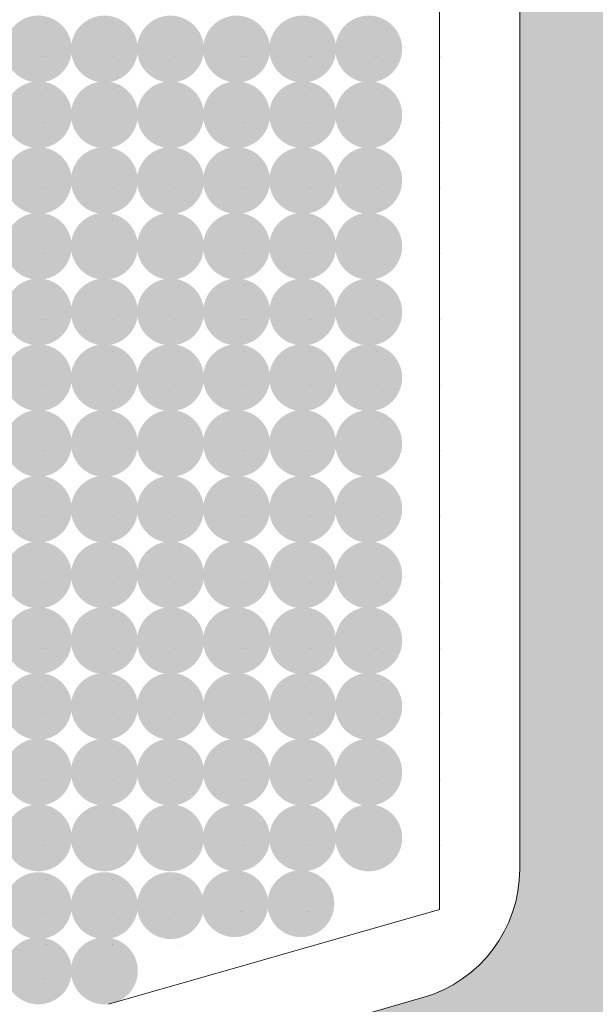
# Model space of a CAD drawing. Units: millimetres. Extents: x 1285 to 2484, y -2423 to -874.
# Drawn here: x 1629 to 1631, y -2284 to -2279 of the extents above; entities that cross this region are included whole.
import ezdxf

# ---------------------------------------------------------------- set-up
doc = ezdxf.new("R2010")
doc.units = ezdxf.units.MM
doc.header["$MEASUREMENT"] = 0
doc.layers.get('0').update_dxf_attribs({"color": 3})
for name, color, linetype, lineweight in [('AM_0', 7, 'Continuous', 53), ('IN_VISTA', 7, 'Continuous', 0), ('Layer 1', 7, 'Continuous', 0)]:
    doc.layers.add(name, color=color, linetype=linetype, lineweight=lineweight)
doc.styles.add('isocp.shx', font='isocp.shx')
doc.dimstyles.new('Standard 1 2', dxfattribs={"dimscale": 2, "dimtxt": 127, "dimasz": 90.714286, "dimexe": 45.357143, "dimexo": 45.357143, "dimgap": 45.357143, "dimtad": 1, "dimdec": 3, "dimlfac": 0.03937, "dimdsep": 46, "dimtxsty": 'isocp.shx', "dimcen": 2.286, "dimclrd": 6, "dimclre": 6, "dimclrt": 7, "dimazin": 2, "dimtfac": 1, "dimtdec": 3, "dimtmove": 0, "dimatfit": 0, "dimfxl": 1, "dimtolj": 1, "dimlwd": -1, "dimlwe": -1, "dimarcsym": 0})

# ---------------------------------------------------------------- blocks, each defined once
blk = doc.blocks.new('*D40')
at = {"layer": 'AM_0', "color": 6, "linetype": 'Continuous'}
for p, q in [((1635.6199, -2278.76), (1635.6199, -2337.8605)), ((1625.6845, -2282.5665), (1625.6845, -2337.8605))]:
    blk.add_line(p, q, dxfattribs=at)
at = {"layer": 'AM_0', "color": 6, "linetype": 'Continuous', "lineweight": -2}
for p, q in [((1621.9978, -2336.0171), (1618.3112, -2336.0171)), ((1625.6845, -2336.0171), (1635.6199, -2336.0171)), ((1639.3065, -2336.0171), (1720.4861, -2336.0171))]:
    blk.add_line(p, q, dxfattribs=at)
at = {"layer": 'AM_0', "color": 6, "linetype": 'Continuous', "lineweight": 0}
for points in [[(1621.9978, -2335.4027), (1621.9978, -2336.6316), (1625.6845, -2336.0171)], [(1639.3065, -2335.4027), (1639.3065, -2336.6316), (1635.6199, -2336.0171)]]:
    blk.add_solid(points, dxfattribs=at)
at = {"layer": 'Defpoints', "color": 0, "linetype": 'Continuous', "lineweight": 0}
for p in [(1635.6199, -2276.9167), (1625.6845, -2280.7232), (1635.6199, -2336.0171)]:
    blk.add_point(p, dxfattribs=at)
at = {"layer": 'AM_0', "color": 7, "linetype": 'Continuous', "lineweight": 0, "insert": (1681.7396, -2327.1631), "char_height": 5.16128, "attachment_point": 5, "style": 'isocp.shx'}
blk.add_mtext('\\A1;Recobrimento perimetral\\Pmáximo: 15 mm', dxfattribs=at)

msp = doc.modelspace()

# ---------------------------------------------------------------- hatches: boundary and pattern name
at = {"linetype": 'Continuous', "lineweight": 0, "extrusion": (0, 0, -1)}
h = msp.add_hatch(color=9, dxfattribs=at)
edge = h.paths.add_edge_path()
edge.add_arc((-1628.7808, -2279.5391), 0.1613, 0, 360)
h = msp.add_hatch(color=9, dxfattribs=at)
edge = h.paths.add_edge_path()
edge.add_arc((-1629.0996, -2279.5391), 0.1613, 0, 360)
h = msp.add_hatch(color=9, dxfattribs=at)
edge = h.paths.add_edge_path()
edge.add_arc((-1629.4185, -2279.5391), 0.1613, 0, 360)
h = msp.add_hatch(color=9, dxfattribs=at)
edge = h.paths.add_edge_path()
edge.add_arc((-1629.7374, -2279.5391), 0.1613, 0, 360)
h = msp.add_hatch(color=9, dxfattribs=at)
edge = h.paths.add_edge_path()
edge.add_arc((-1630.0563, -2279.5391), 0.1613, 0, 360)
h = msp.add_hatch(color=9, dxfattribs=at)
edge = h.paths.add_edge_path()
edge.add_arc((-1630.3752, -2279.5391), 0.1613, 0, 360)
h = msp.add_hatch(color=9, dxfattribs=at)
edge = h.paths.add_edge_path()
edge.add_arc((-1628.7808, -2279.8563), 0.1613, 0, 360)
h = msp.add_hatch(color=9, dxfattribs=at)
edge = h.paths.add_edge_path()
edge.add_arc((-1629.0996, -2279.8563), 0.1613, 0, 360)
h = msp.add_hatch(color=9, dxfattribs=at)
edge = h.paths.add_edge_path()
edge.add_arc((-1629.4185, -2279.8563), 0.1613, 0, 360)
h = msp.add_hatch(color=9, dxfattribs=at)
edge = h.paths.add_edge_path()
edge.add_arc((-1629.7374, -2279.8563), 0.1613, 0, 360)
h = msp.add_hatch(color=9, dxfattribs=at)
edge = h.paths.add_edge_path()
edge.add_arc((-1630.0563, -2279.8563), 0.1613, 0, 360)
h = msp.add_hatch(color=9, dxfattribs=at)
edge = h.paths.add_edge_path()
edge.add_arc((-1630.3752, -2279.8563), 0.1613, 0, 360)
h = msp.add_hatch(color=9, dxfattribs=at)
edge = h.paths.add_edge_path()
edge.add_arc((-1628.7808, -2280.1736), 0.1613, 0, 360)
h = msp.add_hatch(color=9, dxfattribs=at)
edge = h.paths.add_edge_path()
edge.add_arc((-1629.0996, -2280.1736), 0.1613, 0, 360)
h = msp.add_hatch(color=9, dxfattribs=at)
edge = h.paths.add_edge_path()
edge.add_arc((-1629.4185, -2280.1736), 0.1613, 0, 360)
h = msp.add_hatch(color=9, dxfattribs=at)
edge = h.paths.add_edge_path()
edge.add_arc((-1629.7374, -2280.1736), 0.1613, 0, 360)
h = msp.add_hatch(color=9, dxfattribs=at)
edge = h.paths.add_edge_path()
edge.add_arc((-1630.0563, -2280.1736), 0.1613, 0, 360)
h = msp.add_hatch(color=9, dxfattribs=at)
edge = h.paths.add_edge_path()
edge.add_arc((-1630.3752, -2280.1736), 0.1613, 0, 360)
h = msp.add_hatch(color=9, dxfattribs=at)
edge = h.paths.add_edge_path()
edge.add_arc((-1628.7808, -2280.4908), 0.1613, 0, 360)
h = msp.add_hatch(color=9, dxfattribs=at)
edge = h.paths.add_edge_path()
edge.add_arc((-1629.0996, -2280.4908), 0.1613, 0, 360)
h = msp.add_hatch(color=9, dxfattribs=at)
edge = h.paths.add_edge_path()
edge.add_arc((-1629.4185, -2280.4908), 0.1613, 0, 360)
h = msp.add_hatch(color=9, dxfattribs=at)
edge = h.paths.add_edge_path()
edge.add_arc((-1629.7374, -2280.4908), 0.1613, 0, 360)
h = msp.add_hatch(color=9, dxfattribs=at)
edge = h.paths.add_edge_path()
edge.add_arc((-1630.0563, -2280.4908), 0.1613, 0, 360)
h = msp.add_hatch(color=9, dxfattribs=at)
edge = h.paths.add_edge_path()
edge.add_arc((-1630.3752, -2280.4908), 0.1613, 0, 360)
h = msp.add_hatch(color=9, dxfattribs=at)
edge = h.paths.add_edge_path()
edge.add_arc((-1628.7808, -2280.808), 0.1613, 0, 360)
h = msp.add_hatch(color=9, dxfattribs=at)
edge = h.paths.add_edge_path()
edge.add_arc((-1629.0996, -2280.808), 0.1613, 0, 360)
h = msp.add_hatch(color=9, dxfattribs=at)
edge = h.paths.add_edge_path()
edge.add_arc((-1629.4185, -2280.808), 0.1613, 0, 360)
h = msp.add_hatch(color=9, dxfattribs=at)
edge = h.paths.add_edge_path()
edge.add_arc((-1629.7374, -2280.808), 0.1613, 0, 360)
h = msp.add_hatch(color=9, dxfattribs=at)
edge = h.paths.add_edge_path()
edge.add_arc((-1630.0563, -2280.808), 0.1613, 0, 360)
h = msp.add_hatch(color=9, dxfattribs=at)
edge = h.paths.add_edge_path()
edge.add_arc((-1630.3752, -2280.808), 0.1613, 0, 360)
h = msp.add_hatch(color=9, dxfattribs=at)
edge = h.paths.add_edge_path()
edge.add_arc((-1628.7808, -2281.1252), 0.1613, 0, 360)
h = msp.add_hatch(color=9, dxfattribs=at)
edge = h.paths.add_edge_path()
edge.add_arc((-1629.0996, -2281.1252), 0.1613, 0, 360)
h = msp.add_hatch(color=9, dxfattribs=at)
edge = h.paths.add_edge_path()
edge.add_arc((-1629.4185, -2281.1252), 0.1613, 0, 360)
h = msp.add_hatch(color=9, dxfattribs=at)
edge = h.paths.add_edge_path()
edge.add_arc((-1629.7374, -2281.1252), 0.1613, 0, 360)
h = msp.add_hatch(color=9, dxfattribs=at)
edge = h.paths.add_edge_path()
edge.add_arc((-1630.0563, -2281.1252), 0.1613, 0, 360)
h = msp.add_hatch(color=9, dxfattribs=at)
edge = h.paths.add_edge_path()
edge.add_arc((-1630.3752, -2281.1252), 0.1613, 0, 360)
h = msp.add_hatch(color=9, dxfattribs=at)
edge = h.paths.add_edge_path()
edge.add_arc((-1628.7808, -2281.4424), 0.1613, 0, 360)
h = msp.add_hatch(color=9, dxfattribs=at)
edge = h.paths.add_edge_path()
edge.add_arc((-1629.0996, -2281.4424), 0.1613, 0, 360)
h = msp.add_hatch(color=9, dxfattribs=at)
edge = h.paths.add_edge_path()
edge.add_arc((-1629.4185, -2281.4424), 0.1613, 0, 360)
h = msp.add_hatch(color=9, dxfattribs=at)
edge = h.paths.add_edge_path()
edge.add_arc((-1629.7374, -2281.4424), 0.1613, 0, 360)
h = msp.add_hatch(color=9, dxfattribs=at)
edge = h.paths.add_edge_path()
edge.add_arc((-1630.0563, -2281.4424), 0.1613, 0, 360)
h = msp.add_hatch(color=9, dxfattribs=at)
edge = h.paths.add_edge_path()
edge.add_arc((-1630.3752, -2281.4424), 0.1613, 0, 360)
h = msp.add_hatch(color=9, dxfattribs=at)
edge = h.paths.add_edge_path()
edge.add_arc((-1628.7808, -2281.7596), 0.1613, 0, 360)
h = msp.add_hatch(color=9, dxfattribs=at)
edge = h.paths.add_edge_path()
edge.add_arc((-1629.0996, -2281.7596), 0.1613, 0, 360)
h = msp.add_hatch(color=9, dxfattribs=at)
edge = h.paths.add_edge_path()
edge.add_arc((-1629.4185, -2281.7596), 0.1613, 0, 360)
h = msp.add_hatch(color=9, dxfattribs=at)
edge = h.paths.add_edge_path()
edge.add_arc((-1629.7374, -2281.7596), 0.1613, 0, 360)
h = msp.add_hatch(color=9, dxfattribs=at)
edge = h.paths.add_edge_path()
edge.add_arc((-1630.0563, -2281.7596), 0.1613, 0, 360)
h = msp.add_hatch(color=9, dxfattribs=at)
edge = h.paths.add_edge_path()
edge.add_arc((-1630.3752, -2281.7596), 0.1613, 0, 360)
h = msp.add_hatch(color=9, dxfattribs=at)
edge = h.paths.add_edge_path()
edge.add_arc((-1628.7808, -2282.0769), 0.1613, 0, 360)
h = msp.add_hatch(color=9, dxfattribs=at)
edge = h.paths.add_edge_path()
edge.add_arc((-1629.0996, -2282.0769), 0.1613, 0, 360)
h = msp.add_hatch(color=9, dxfattribs=at)
edge = h.paths.add_edge_path()
edge.add_arc((-1629.4185, -2282.0769), 0.1613, 0, 360)
h = msp.add_hatch(color=9, dxfattribs=at)
edge = h.paths.add_edge_path()
edge.add_arc((-1629.7374, -2282.0769), 0.1613, 0, 360)
h = msp.add_hatch(color=9, dxfattribs=at)
edge = h.paths.add_edge_path()
edge.add_arc((-1630.0563, -2282.0769), 0.1613, 0, 360)
h = msp.add_hatch(color=9, dxfattribs=at)
edge = h.paths.add_edge_path()
edge.add_arc((-1630.3752, -2282.0769), 0.1613, 0, 360)
h = msp.add_hatch(color=9, dxfattribs=at)
edge = h.paths.add_edge_path()
edge.add_arc((-1628.7808, -2282.3941), 0.1613, 0, 360)
h = msp.add_hatch(color=9, dxfattribs=at)
edge = h.paths.add_edge_path()
edge.add_arc((-1629.0996, -2282.3941), 0.1613, 0, 360)
h = msp.add_hatch(color=9, dxfattribs=at)
edge = h.paths.add_edge_path()
edge.add_arc((-1629.4185, -2282.3941), 0.1613, 0, 360)
h = msp.add_hatch(color=9, dxfattribs=at)
edge = h.paths.add_edge_path()
edge.add_arc((-1629.7374, -2282.3941), 0.1613, 0, 360)
h = msp.add_hatch(color=9, dxfattribs=at)
edge = h.paths.add_edge_path()
edge.add_arc((-1630.0563, -2282.3941), 0.1613, 0, 360)
h = msp.add_hatch(color=9, dxfattribs=at)
edge = h.paths.add_edge_path()
edge.add_arc((-1630.3752, -2282.3941), 0.1613, 0, 360)
h = msp.add_hatch(color=9, dxfattribs=at)
edge = h.paths.add_edge_path()
edge.add_arc((-1628.7808, -2282.7113), 0.1613, 0, 360)
h = msp.add_hatch(color=9, dxfattribs=at)
edge = h.paths.add_edge_path()
edge.add_arc((-1629.0996, -2282.7113), 0.1613, 0, 360)
h = msp.add_hatch(color=9, dxfattribs=at)
edge = h.paths.add_edge_path()
edge.add_arc((-1629.4185, -2282.7113), 0.1613, 0, 360)
h = msp.add_hatch(color=9, dxfattribs=at)
edge = h.paths.add_edge_path()
edge.add_arc((-1629.7374, -2282.7113), 0.1613, 0, 360)
h = msp.add_hatch(color=9, dxfattribs=at)
edge = h.paths.add_edge_path()
edge.add_arc((-1630.0563, -2282.7113), 0.1613, 0, 360)
h = msp.add_hatch(color=9, dxfattribs=at)
edge = h.paths.add_edge_path()
edge.add_arc((-1630.3752, -2282.7113), 0.1613, 0, 360)
h = msp.add_hatch(color=9, dxfattribs=at)
edge = h.paths.add_edge_path()
edge.add_arc((-1628.7808, -2283.0285), 0.1613, 0, 360)
h = msp.add_hatch(color=9, dxfattribs=at)
edge = h.paths.add_edge_path()
edge.add_arc((-1629.0996, -2283.0285), 0.1613, 0, 360)
h = msp.add_hatch(color=9, dxfattribs=at)
edge = h.paths.add_edge_path()
edge.add_arc((-1629.4185, -2283.0285), 0.1613, 0, 360)
h = msp.add_hatch(color=9, dxfattribs=at)
edge = h.paths.add_edge_path()
edge.add_arc((-1629.7374, -2283.0285), 0.1613, 0, 360)
h = msp.add_hatch(color=9, dxfattribs=at)
edge = h.paths.add_edge_path()
edge.add_arc((-1630.0563, -2283.0285), 0.1613, 0, 360)
h = msp.add_hatch(color=9, dxfattribs=at)
edge = h.paths.add_edge_path()
edge.add_arc((-1630.3752, -2283.0285), 0.1613, 0, 360)
h = msp.add_hatch(color=9, dxfattribs=at)
edge = h.paths.add_edge_path()
edge.add_arc((-1628.7808, -2283.3457), 0.1613, 0, 360)
h = msp.add_hatch(color=9, dxfattribs=at)
edge = h.paths.add_edge_path()
edge.add_arc((-1629.0996, -2283.3457), 0.1613, 0, 360)
h = msp.add_hatch(color=9, dxfattribs=at)
edge = h.paths.add_edge_path()
edge.add_arc((-1629.4185, -2283.3457), 0.1613, 0, 360)
h = msp.add_hatch(color=9, dxfattribs=at)
edge = h.paths.add_edge_path()
edge.add_arc((-1629.7374, -2283.3457), 0.1613, 0, 360)
h = msp.add_hatch(color=9, dxfattribs=at)
edge = h.paths.add_edge_path()
edge.add_arc((-1630.0563, -2283.3457), 0.1613, 0, 360)
h = msp.add_hatch(color=9, dxfattribs=at)
edge = h.paths.add_edge_path()
edge.add_arc((-1630.3752, -2283.3457), 0.1613, 0, 360)
h = msp.add_hatch(color=9, dxfattribs=at)
edge = h.paths.add_edge_path()
edge.add_arc((-1628.7808, -2283.6725), 0.1613, 0, 360)
h = msp.add_hatch(color=9, dxfattribs=at)
edge = h.paths.add_edge_path()
edge.add_arc((-1629.0996, -2283.6725), 0.1613, 0, 360)
h = msp.add_hatch(color=9, dxfattribs=at)
edge = h.paths.add_edge_path()
edge.add_arc((-1629.4185, -2283.6725), 0.1613, 0, 360)
h = msp.add_hatch(color=9, dxfattribs=at)
edge = h.paths.add_edge_path()
edge.add_arc((-1629.7286, -2283.6632), 0.1613, 0, 360)
h = msp.add_hatch(color=9, dxfattribs=at)
edge = h.paths.add_edge_path()
edge.add_arc((-1630.0475, -2283.6632), 0.1613, 0, 360)
h = msp.add_hatch(color=9, dxfattribs=at)
edge = h.paths.add_edge_path()
edge.add_arc((-1628.7808, -2283.9876), 0.1613, 0, 360)
h = msp.add_hatch(color=9, dxfattribs=at)
edge = h.paths.add_edge_path()
edge.add_arc((-1629.0996, -2283.9876), 0.1613, 0, 360)
at = {"layer": 'IN_VISTA', "linetype": 'Continuous', "lineweight": 0}
msp.add_hatch(color=8, dxfattribs=at).paths.add_polyline_path([(1625.8273, -2268.2071), (1625.8273, -2268.2078, 0.044875), (1628.8317, -2268.26, -0.435559), (1629.0393, -2268.453), (1629.0393, -2269.2589), (1630.6365, -2269.7168, -0.334595), (1631.1038, -2270.337), (1631.1038, -2283.4964, -0.334595), (1630.6365, -2284.1166), (1629.0393, -2284.5746), (1629.0393, -2285.3804, -0.435559), (1628.8317, -2285.5735, 0.044875), (1625.8273, -2285.6256), (1625.8273, -2285.6264), (1633.4264, -2285.6264), (1633.4264, -2268.2071)])

# ---------------------------------------------------------------- linework, layer by layer
at = {"color": 7, "linetype": 'Continuous', "lineweight": 0, "elevation": 0, "flags": 128}
for points in [[(1628.8185, -2279.4119), (1628.8185, -2279.4119)], [(1629.1374, -2279.4119), (1629.1374, -2279.4119)], [(1629.4563, -2279.4119), (1629.4563, -2279.4119)], [(1629.7752, -2279.4119), (1629.7752, -2279.4119)], [(1630.0941, -2279.4119), (1630.0941, -2279.4119)], [(1630.4129, -2279.4119), (1630.4129, -2279.4119)], [(1628.807, -2279.5751), (1628.807, -2279.5751)], [(1628.8201, -2279.5751), (1628.8201, -2279.5751)], [(1629.1259, -2279.5751), (1629.1259, -2279.5751)], [(1629.139, -2279.5751), (1629.139, -2279.5751)], [(1629.4447, -2279.5751), (1629.4447, -2279.5751)], [(1629.4578, -2279.5751), (1629.4578, -2279.5751)], [(1629.7636, -2279.5751), (1629.7636, -2279.5751)], [(1629.7767, -2279.5751), (1629.7767, -2279.5751)], [(1630.0825, -2279.5751), (1630.0825, -2279.5751)], [(1630.0956, -2279.5751), (1630.0956, -2279.5751)], [(1630.4014, -2279.5751), (1630.4014, -2279.5751)], [(1630.4145, -2279.5751), (1630.4145, -2279.5751)], [(1630.7202, -2279.5751), (1630.7202, -2279.5751)], [(1628.8185, -2279.7291), (1628.8185, -2279.7291)], [(1629.1374, -2279.7291), (1629.1374, -2279.7291)], [(1629.4563, -2279.7291), (1629.4563, -2279.7291)], [(1629.7752, -2279.7291), (1629.7752, -2279.7291)], [(1630.0941, -2279.7291), (1630.0941, -2279.7291)], [(1630.4129, -2279.7291), (1630.4129, -2279.7291)], [(1628.807, -2279.8923), (1628.807, -2279.8923)], [(1628.8201, -2279.8923), (1628.8201, -2279.8923)], [(1629.1259, -2279.8923), (1629.1259, -2279.8923)], [(1629.139, -2279.8923), (1629.139, -2279.8923)], [(1629.4447, -2279.8923), (1629.4447, -2279.8923)], [(1629.4578, -2279.8923), (1629.4578, -2279.8923)], [(1629.7636, -2279.8923), (1629.7636, -2279.8923)], [(1629.7767, -2279.8923), (1629.7767, -2279.8923)], [(1630.0825, -2279.8923), (1630.0825, -2279.8923)], [(1630.0956, -2279.8923), (1630.0956, -2279.8923)], [(1630.4014, -2279.8923), (1630.4014, -2279.8923)], [(1630.4145, -2279.8923), (1630.4145, -2279.8923)], [(1630.7202, -2279.8923), (1630.7202, -2279.8923)], [(1628.8185, -2280.0463), (1628.8185, -2280.0463)], [(1629.1374, -2280.0463), (1629.1374, -2280.0463)], [(1629.4563, -2280.0463), (1629.4563, -2280.0463)], [(1629.7752, -2280.0463), (1629.7752, -2280.0463)], [(1630.0941, -2280.0463), (1630.0941, -2280.0463)], [(1630.4129, -2280.0463), (1630.4129, -2280.0463)], [(1628.807, -2280.2096), (1628.807, -2280.2096)], [(1628.8201, -2280.2096), (1628.8201, -2280.2096)], [(1629.1259, -2280.2096), (1629.1259, -2280.2096)], [(1629.139, -2280.2096), (1629.139, -2280.2096)], [(1629.4447, -2280.2096), (1629.4447, -2280.2096)], [(1629.4578, -2280.2096), (1629.4578, -2280.2096)], [(1629.7636, -2280.2096), (1629.7636, -2280.2096)], [(1629.7767, -2280.2096), (1629.7767, -2280.2096)], [(1630.0825, -2280.2096), (1630.0825, -2280.2096)], [(1630.0956, -2280.2096), (1630.0956, -2280.2096)], [(1630.4014, -2280.2096), (1630.4014, -2280.2096)], [(1630.4145, -2280.2096), (1630.4145, -2280.2096)], [(1630.7202, -2280.2096), (1630.7202, -2280.2096)], [(1628.8185, -2280.3635), (1628.8185, -2280.3635)], [(1629.1374, -2280.3635), (1629.1374, -2280.3635)], [(1629.4563, -2280.3635), (1629.4563, -2280.3635)], [(1629.7752, -2280.3635), (1629.7752, -2280.3635)], [(1630.0941, -2280.3635), (1630.0941, -2280.3635)], [(1630.4129, -2280.3635), (1630.4129, -2280.3635)], [(1628.807, -2280.5268), (1628.807, -2280.5268)], [(1628.8201, -2280.5268), (1628.8201, -2280.5268)], [(1629.1259, -2280.5268), (1629.1259, -2280.5268)], [(1629.139, -2280.5268), (1629.139, -2280.5268)], [(1629.4447, -2280.5268), (1629.4447, -2280.5268)], [(1629.4578, -2280.5268), (1629.4578, -2280.5268)], [(1629.7636, -2280.5268), (1629.7636, -2280.5268)], [(1629.7767, -2280.5268), (1629.7767, -2280.5268)], [(1630.0825, -2280.5268), (1630.0825, -2280.5268)], [(1630.0956, -2280.5268), (1630.0956, -2280.5268)], [(1630.4014, -2280.5268), (1630.4014, -2280.5268)], [(1630.4145, -2280.5268), (1630.4145, -2280.5268)], [(1630.7202, -2280.5268), (1630.7202, -2280.5268)], [(1628.8185, -2280.6807), (1628.8185, -2280.6807)], [(1629.1374, -2280.6807), (1629.1374, -2280.6807)], [(1629.4563, -2280.6807), (1629.4563, -2280.6807)], [(1629.7752, -2280.6807), (1629.7752, -2280.6807)], [(1630.0941, -2280.6807), (1630.0941, -2280.6807)], [(1630.4129, -2280.6807), (1630.4129, -2280.6807)], [(1628.807, -2280.844), (1628.807, -2280.844)], [(1628.8201, -2280.844), (1628.8201, -2280.844)], [(1629.1259, -2280.844), (1629.1259, -2280.844)], [(1629.139, -2280.844), (1629.139, -2280.844)], [(1629.4447, -2280.844), (1629.4447, -2280.844)], [(1629.4578, -2280.844), (1629.4578, -2280.844)], [(1629.7636, -2280.844), (1629.7636, -2280.844)], [(1629.7767, -2280.844), (1629.7767, -2280.844)], [(1630.0825, -2280.844), (1630.0825, -2280.844)], [(1630.0956, -2280.844), (1630.0956, -2280.844)], [(1630.4014, -2280.844), (1630.4014, -2280.844)], [(1630.4145, -2280.844), (1630.4145, -2280.844)], [(1630.7202, -2280.844), (1630.7202, -2280.844)], [(1628.8185, -2280.9979), (1628.8185, -2280.9979)], [(1629.1374, -2280.9979), (1629.1374, -2280.9979)], [(1629.4563, -2280.9979), (1629.4563, -2280.9979)], [(1629.7752, -2280.9979), (1629.7752, -2280.9979)], [(1630.0941, -2280.9979), (1630.0941, -2280.9979)], [(1630.4129, -2280.9979), (1630.4129, -2280.9979)], [(1628.807, -2281.1612), (1628.807, -2281.1612)], [(1628.8201, -2281.1612), (1628.8201, -2281.1612)], [(1629.1259, -2281.1612), (1629.1259, -2281.1612)], [(1629.139, -2281.1612), (1629.139, -2281.1612)], [(1629.4447, -2281.1612), (1629.4447, -2281.1612)], [(1629.4578, -2281.1612), (1629.4578, -2281.1612)], [(1629.7636, -2281.1612), (1629.7636, -2281.1612)], [(1629.7767, -2281.1612), (1629.7767, -2281.1612)], [(1630.0825, -2281.1612), (1630.0825, -2281.1612)], [(1630.0956, -2281.1612), (1630.0956, -2281.1612)], [(1630.4014, -2281.1612), (1630.4014, -2281.1612)], [(1630.4145, -2281.1612), (1630.4145, -2281.1612)], [(1630.7202, -2281.1612), (1630.7202, -2281.1612)], [(1628.8185, -2281.3152), (1628.8185, -2281.3152)], [(1629.1374, -2281.3152), (1629.1374, -2281.3152)], [(1629.4563, -2281.3152), (1629.4563, -2281.3152)], [(1629.7752, -2281.3152), (1629.7752, -2281.3152)], [(1630.0941, -2281.3152), (1630.0941, -2281.3152)], [(1630.4129, -2281.3152), (1630.4129, -2281.3152)], [(1628.807, -2281.4784), (1628.807, -2281.4784)], [(1628.8201, -2281.4784), (1628.8201, -2281.4784)], [(1629.1259, -2281.4784), (1629.1259, -2281.4784)], [(1629.139, -2281.4784), (1629.139, -2281.4784)], [(1629.4447, -2281.4784), (1629.4447, -2281.4784)], [(1629.4578, -2281.4784), (1629.4578, -2281.4784)], [(1629.7636, -2281.4784), (1629.7636, -2281.4784)], [(1629.7767, -2281.4784), (1629.7767, -2281.4784)], [(1630.0825, -2281.4784), (1630.0825, -2281.4784)], [(1630.0956, -2281.4784), (1630.0956, -2281.4784)], [(1630.4014, -2281.4784), (1630.4014, -2281.4784)], [(1630.4145, -2281.4784), (1630.4145, -2281.4784)], [(1630.7202, -2281.4784), (1630.7202, -2281.4784)], [(1628.8185, -2281.6324), (1628.8185, -2281.6324)], [(1629.1374, -2281.6324), (1629.1374, -2281.6324)], [(1629.4563, -2281.6324), (1629.4563, -2281.6324)], [(1629.7752, -2281.6324), (1629.7752, -2281.6324)], [(1630.0941, -2281.6324), (1630.0941, -2281.6324)], [(1630.4129, -2281.6324), (1630.4129, -2281.6324)], [(1628.807, -2281.7957), (1628.807, -2281.7957)], [(1628.8201, -2281.7957), (1628.8201, -2281.7957)], [(1629.1259, -2281.7957), (1629.1259, -2281.7957)], [(1629.139, -2281.7957), (1629.139, -2281.7957)], [(1629.4447, -2281.7957), (1629.4447, -2281.7957)], [(1629.4578, -2281.7957), (1629.4578, -2281.7957)], [(1629.7636, -2281.7957), (1629.7636, -2281.7957)], [(1629.7767, -2281.7957), (1629.7767, -2281.7957)], [(1630.0825, -2281.7957), (1630.0825, -2281.7957)], [(1630.0956, -2281.7957), (1630.0956, -2281.7957)], [(1630.4014, -2281.7957), (1630.4014, -2281.7957)], [(1630.4145, -2281.7957), (1630.4145, -2281.7957)], [(1630.7202, -2281.7957), (1630.7202, -2281.7957)], [(1628.8185, -2281.9496), (1628.8185, -2281.9496)], [(1629.1374, -2281.9496), (1629.1374, -2281.9496)], [(1629.4563, -2281.9496), (1629.4563, -2281.9496)], [(1629.7752, -2281.9496), (1629.7752, -2281.9496)], [(1630.0941, -2281.9496), (1630.0941, -2281.9496)], [(1630.4129, -2281.9496), (1630.4129, -2281.9496)], [(1628.807, -2282.1129), (1628.807, -2282.1129)], [(1628.8201, -2282.1129), (1628.8201, -2282.1129)], [(1629.1259, -2282.1129), (1629.1259, -2282.1129)], [(1629.139, -2282.1129), (1629.139, -2282.1129)], [(1629.4447, -2282.1129), (1629.4447, -2282.1129)], [(1629.4578, -2282.1129), (1629.4578, -2282.1129)], [(1629.7636, -2282.1129), (1629.7636, -2282.1129)], [(1629.7767, -2282.1129), (1629.7767, -2282.1129)], [(1630.0825, -2282.1129), (1630.0825, -2282.1129)], [(1630.0956, -2282.1129), (1630.0956, -2282.1129)], [(1630.4014, -2282.1129), (1630.4014, -2282.1129)], [(1630.4145, -2282.1129), (1630.4145, -2282.1129)], [(1630.7202, -2282.1129), (1630.7202, -2282.1129)], [(1628.8185, -2282.2668), (1628.8185, -2282.2668)], [(1629.1374, -2282.2668), (1629.1374, -2282.2668)], [(1629.4563, -2282.2668), (1629.4563, -2282.2668)], [(1629.7752, -2282.2668), (1629.7752, -2282.2668)], [(1630.0941, -2282.2668), (1630.0941, -2282.2668)], [(1630.4129, -2282.2668), (1630.4129, -2282.2668)], [(1628.807, -2282.4301), (1628.807, -2282.4301)], [(1628.8201, -2282.4301), (1628.8201, -2282.4301)], [(1629.1259, -2282.4301), (1629.1259, -2282.4301)], [(1629.139, -2282.4301), (1629.139, -2282.4301)], [(1629.4447, -2282.4301), (1629.4447, -2282.4301)], [(1629.4578, -2282.4301), (1629.4578, -2282.4301)], [(1629.7636, -2282.4301), (1629.7636, -2282.4301)], [(1629.7767, -2282.4301), (1629.7767, -2282.4301)], [(1630.0825, -2282.4301), (1630.0825, -2282.4301)], [(1630.0956, -2282.4301), (1630.0956, -2282.4301)], [(1630.4014, -2282.4301), (1630.4014, -2282.4301)], [(1630.4145, -2282.4301), (1630.4145, -2282.4301)], [(1630.7202, -2282.4301), (1630.7202, -2282.4301)], [(1628.8185, -2282.584), (1628.8185, -2282.584)], [(1629.1374, -2282.584), (1629.1374, -2282.584)], [(1629.4563, -2282.584), (1629.4563, -2282.584)], [(1629.7752, -2282.584), (1629.7752, -2282.584)], [(1630.0941, -2282.584), (1630.0941, -2282.584)], [(1630.4129, -2282.584), (1630.4129, -2282.584)], [(1628.807, -2282.7473), (1628.807, -2282.7473)], [(1628.8201, -2282.7473), (1628.8201, -2282.7473)], [(1629.1259, -2282.7473), (1629.1259, -2282.7473)], [(1629.139, -2282.7473), (1629.139, -2282.7473)], [(1629.4447, -2282.7473), (1629.4447, -2282.7473)], [(1629.4578, -2282.7473), (1629.4578, -2282.7473)], [(1629.7636, -2282.7473), (1629.7636, -2282.7473)], [(1629.7767, -2282.7473), (1629.7767, -2282.7473)], [(1630.0825, -2282.7473), (1630.0825, -2282.7473)], [(1630.0956, -2282.7473), (1630.0956, -2282.7473)], [(1630.4014, -2282.7473), (1630.4014, -2282.7473)], [(1630.4145, -2282.7473), (1630.4145, -2282.7473)], [(1630.7202, -2282.7473), (1630.7202, -2282.7473)], [(1628.8185, -2282.9013), (1628.8185, -2282.9013)], [(1629.1374, -2282.9013), (1629.1374, -2282.9013)], [(1629.4563, -2282.9013), (1629.4563, -2282.9013)], [(1629.7752, -2282.9013), (1629.7752, -2282.9013)], [(1630.0941, -2282.9013), (1630.0941, -2282.9013)], [(1630.4129, -2282.9013), (1630.4129, -2282.9013)], [(1628.807, -2283.0645), (1628.807, -2283.0645)], [(1628.8201, -2283.0645), (1628.8201, -2283.0645)], [(1629.1259, -2283.0645), (1629.1259, -2283.0645)], [(1629.139, -2283.0645), (1629.139, -2283.0645)], [(1629.4447, -2283.0645), (1629.4447, -2283.0645)], [(1629.4578, -2283.0645), (1629.4578, -2283.0645)], [(1629.7636, -2283.0645), (1629.7636, -2283.0645)], [(1629.7767, -2283.0645), (1629.7767, -2283.0645)], [(1630.0825, -2283.0645), (1630.0825, -2283.0645)], [(1630.0956, -2283.0645), (1630.0956, -2283.0645)], [(1630.4014, -2283.0645), (1630.4014, -2283.0645)], [(1630.4145, -2283.0645), (1630.4145, -2283.0645)], [(1630.7202, -2283.0645), (1630.7202, -2283.0645)], [(1628.8185, -2283.2185), (1628.8185, -2283.2185)], [(1629.1374, -2283.2185), (1629.1374, -2283.2185)], [(1629.4563, -2283.2185), (1629.4563, -2283.2185)], [(1629.7752, -2283.2185), (1629.7752, -2283.2185)], [(1630.0941, -2283.2185), (1630.0941, -2283.2185)], [(1630.4129, -2283.2185), (1630.4129, -2283.2185)], [(1628.807, -2283.3818), (1628.807, -2283.3818)], [(1628.8201, -2283.3818), (1628.8201, -2283.3818)], [(1629.1259, -2283.3818), (1629.1259, -2283.3818)], [(1629.139, -2283.3818), (1629.139, -2283.3818)], [(1629.4447, -2283.3818), (1629.4447, -2283.3818)], [(1629.4578, -2283.3818), (1629.4578, -2283.3818)], [(1629.7636, -2283.3818), (1629.7636, -2283.3818)], [(1629.7767, -2283.3818), (1629.7767, -2283.3818)], [(1630.0825, -2283.3818), (1630.0825, -2283.3818)], [(1630.0956, -2283.3818), (1630.0956, -2283.3818)], [(1630.4014, -2283.3818), (1630.4014, -2283.3818)], [(1630.4145, -2283.3818), (1630.4145, -2283.3818)], [(1630.7202, -2283.3818), (1630.7202, -2283.3818)], [(1629.7664, -2283.536), (1629.7664, -2283.536)], [(1630.0853, -2283.536), (1630.0853, -2283.536)], [(1628.8185, -2283.5452), (1628.8185, -2283.5452)], [(1629.1374, -2283.5452), (1629.1374, -2283.5452)], [(1629.4563, -2283.5452), (1629.4563, -2283.5452)], [(1628.807, -2283.7085), (1628.807, -2283.7085)], [(1628.8201, -2283.7085), (1628.8201, -2283.7085)], [(1629.1259, -2283.7085), (1629.1259, -2283.7085)], [(1629.139, -2283.7085), (1629.139, -2283.7085)], [(1629.4447, -2283.7085), (1629.4447, -2283.7085)], [(1629.4578, -2283.7085), (1629.4578, -2283.7085)], [(1629.7549, -2283.6993), (1629.7549, -2283.6993)], [(1629.768, -2283.6993), (1629.768, -2283.6993)], [(1630.0737, -2283.6993), (1630.0737, -2283.6993)], [(1630.0868, -2283.6993), (1630.0868, -2283.6993)], [(1628.8185, -2283.8603), (1628.8185, -2283.8603)], [(1628.8185, -2283.8625), (1628.8185, -2283.8625)], [(1629.1374, -2283.8603), (1629.1374, -2283.8603)], [(1629.1374, -2283.8625), (1629.1374, -2283.8625)], [(1629.4563, -2283.8625), (1629.4563, -2283.8625)], [(1629.7664, -2283.8532), (1629.7664, -2283.8532)], [(1630.0853, -2283.8532), (1630.0853, -2283.8532)], [(1628.807, -2284.0236), (1628.807, -2284.0236)], [(1628.8201, -2284.0236), (1628.8201, -2284.0236)], [(1629.1259, -2284.0236), (1629.1259, -2284.0236)], [(1629.139, -2284.0236), (1629.139, -2284.0236)]]:
    msp.add_lwpolyline(points, dxfattribs=at)
at = {"layer": 'AM_0', "linetype": 'Continuous', "lineweight": 0}
for p, q in [((1630.7167, -2283.6909, 0), (1630.7167, -2270.1425, 0)), ((1631.1038, -2270.337, 0), (1631.1038, -2283.4964, 0)), ((1629.1195, -2284.1489, 0), (1630.7167, -2283.6909, 0)), ((1630.6365, -2284.1166, 0), (1629.0393, -2284.5746, 0))]:
    msp.add_line(p, q, dxfattribs=at)
msp.add_arc((1630.4586, -2283.4964, 0), 0.6452, 286, 0, dxfattribs=at)
at = {"layer": 'Layer 1', "linetype": 'Continuous', "lineweight": 0}
for points, knots in [([(1882.94, -2355.465), (1882.94, -2147.5636), (1882.94, -1770.7487), (1882.94, -1770.7487), (1882.94, -1770.7487), (1882.94, -1770.7487), (1311.3612, -1770.7487), (1311.3612, -1770.7487)], [0, 0, 0, 0, 0.32558, 0.32558, 0.32558, 0.66279, 1, 1, 1, 1]), ([(1330.606, -2355.465), (1330.606, -2159.4581), (1330.606, -1789.9969), (1330.606, -1789.9969), (1330.606, -1789.9969), (1330.606, -1789.9969), (1863.6952, -1789.9969), (1863.6952, -1789.9969)], [0, 0, 0, 0, 0.328781, 0.328781, 0.328781, 0.66439, 1, 1, 1, 1])]:
    msp.add_open_spline(points, degree=3, knots=knots, dxfattribs=at)

# ---------------------------------------------------------------- dimensions: what is measured, and where the dimension line sits
at = {"layer": 'AM_0', "color": 6, "linetype": 'Continuous', "lineweight": 0}
dim = msp.add_linear_dim(base=(1635.6199, -2336.0171, 0), p1=(1625.6845, -2280.7232, 0), p2=(1635.6199, -2276.9167, 0), text='Recobrimento perimetral\\Pmáximo: 15 mm', dimstyle='Standard 1 2', override={"dimtxt": 2.58064, "dimasz": 1.843314, "dimexe": 0.921657, "dimexo": 0.921657, "dimgap": 0.921657, "dimdec": 0, "dimcen": 0.058064, "dimtdec": 0, "dimlwd": 65534}, dxfattribs=at)
dim.commit()
dim.dimension.update_dxf_attribs({"geometry": '*D40', "text_midpoint": (1681.7396, -2336.0171, 0), "dimtype": 160})

doc.saveas('drawing.dxf')
